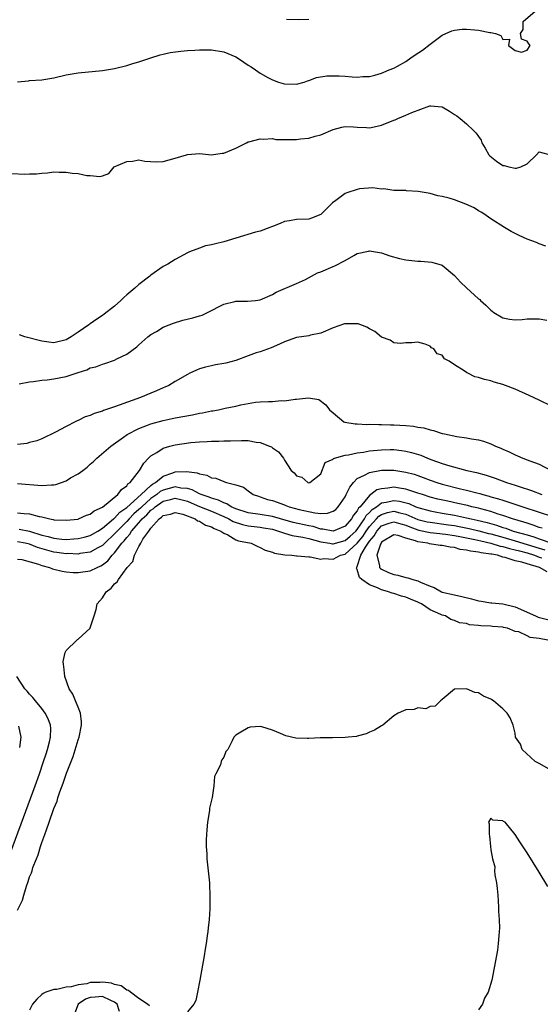
# Model space of a CAD drawing. Units: inches. Extents: x 2619000 to 2622000, y 1509000 to 1512000.
# Drawn here: x 2619273 to 2619359, y 1510017 to 1510179 of the extents above; entities that cross this region are included whole.
import ezdxf

# ---------------------------------------------------------------- set-up
doc = ezdxf.new("R2010")
doc.units = ezdxf.units.IN
doc.header["$MEASUREMENT"] = 0
doc.layers.add('LD26191509_2ft', color=120, linetype='Continuous')

msp = doc.modelspace()

# ---------------------------------------------------------------- linework, layer by layer
at = {"layer": 'LD26191509_2ft'}
for points, elevation in [([(2619273, 1510169.05), (2619274.8, 1510169.2), (2619275, 1510169.23), (2619277, 1510169.38), (2619279, 1510169.7), (2619281, 1510170.16), (2619283, 1510170.51), (2619287, 1510170.89), (2619289, 1510171.21), (2619291, 1510171.73), (2619292.03, 1510172.03), (2619293, 1510172.33), (2619295, 1510173), (2619296.52, 1510173.48), (2619297, 1510173.57), (2619298.15, 1510173.85), (2619299.91, 1510174.09), (2619301, 1510174.2), (2619302.25, 1510174.25), (2619303, 1510174.3), (2619303.69, 1510174.31), (2619305, 1510174.28), (2619307, 1510173.97), (2619309, 1510173.15), (2619309.24, 1510173), (2619310.29, 1510172.29), (2619311, 1510171.8), (2619311.5, 1510171.5), (2619312.24, 1510171), (2619313, 1510170.45), (2619314.24, 1510169.76), (2619315, 1510169.37), (2619316.04, 1510169), (2619316.77, 1510168.77), (2619317, 1510168.68), (2619319, 1510168.63), (2619320.26, 1510169), (2619320.81, 1510169.19), (2619321, 1510169.23), (2619322.27, 1510169.73), (2619324, 1510170), (2619325, 1510170.03), (2619326, 1510170), (2619327, 1510169.95), (2619328.14, 1510169.86), (2619329, 1510169.82), (2619329.91, 1510169.91), (2619331, 1510169.92), (2619331.87, 1510170.13), (2619333, 1510170.45), (2619333.37, 1510170.63), (2619334.24, 1510171), (2619335, 1510171.3), (2619335.61, 1510171.61), (2619337, 1510172.4), (2619337.81, 1510173), (2619338.53, 1510173.47), (2619339.77, 1510174.23), (2619341, 1510175.22), (2619343, 1510176.7), (2619344.59, 1510177.41), (2619345, 1510177.54), (2619346.31, 1510177.69), (2619347, 1510177.71), (2619348.4, 1510177.6), (2619349, 1510177.54), (2619350.82, 1510177.18), (2619351, 1510177.17), (2619351.78, 1510177), (2619352.68, 1510176.68), (2619353, 1510176.01), (2619354.08, 1510176.08), (2619353.93, 1510175), (2619355, 1510174.18), (2619356.07, 1510173.93), (2619357, 1510174.25), (2619357.49, 1510175), (2619357.28, 1510175.28), (2619357, 1510175.73), (2619356.06, 1510176.06), (2619355.91, 1510177), (2619356.35, 1510177.65), (2619356.33, 1510179), (2619358.7, 1510181)], 8580), ([(2619321, 1510179.3), (2619319.27, 1510179.27), (2619317.32, 1510179.32)], 8582), ([(2619272.08, 1510153.92), (2619274.19, 1510153.81), (2619275, 1510153.85), (2619276.13, 1510153.87), (2619277, 1510153.98), (2619277.96, 1510154.04), (2619279, 1510154.19), (2619279.84, 1510154.16), (2619281, 1510154.16), (2619282, 1510154), (2619283, 1510153.9), (2619284.4, 1510153.6), (2619285, 1510153.57), (2619286.57, 1510153.43), (2619287, 1510153.55), (2619288.05, 1510153.95), (2619288.94, 1510155), (2619291, 1510155.88), (2619291.93, 1510155.93), (2619293, 1510156.15), (2619293.96, 1510155.96), (2619295.86, 1510155.86), (2619297, 1510155.88), (2619299, 1510156.44), (2619300.86, 1510157), (2619301, 1510157.07), (2619303, 1510157.21), (2619305, 1510157.01), (2619306.72, 1510157.28), (2619307, 1510157.3), (2619309, 1510158.11), (2619310.74, 1510159), (2619311, 1510159.12), (2619311.14, 1510159.14), (2619313, 1510159.65), (2619313.57, 1510159.57), (2619315, 1510159.68), (2619315.55, 1510159.55), (2619317, 1510159.54), (2619317.51, 1510159.51), (2619319, 1510159.54), (2619319.62, 1510159.62), (2619321, 1510159.74), (2619322.08, 1510160.08), (2619323, 1510160.27), (2619325, 1510161.16), (2619326.45, 1510161.55), (2619327, 1510161.67), (2619328.38, 1510161.62), (2619329, 1510161.57), (2619330.51, 1510161.49), (2619331, 1510161.44), (2619332.27, 1510161.73), (2619333, 1510161.87), (2619335, 1510162.71), (2619335.22, 1510162.78), (2619335.7, 1510163), (2619337, 1510163.52), (2619337.97, 1510163.97), (2619340.94, 1510165.06), (2619341, 1510165.1), (2619341.1, 1510165.1), (2619342.93, 1510164.93), (2619343, 1510164.91), (2619344.21, 1510164.21), (2619345, 1510163.62), (2619345.41, 1510163.41), (2619345.94, 1510163), (2619347, 1510162.1), (2619348.17, 1510161), (2619348.59, 1510160.59), (2619349, 1510160.04), (2619349.39, 1510159.39), (2619349.55, 1510159), (2619350.09, 1510158.09), (2619350.68, 1510157), (2619350.82, 1510156.82), (2619351.94, 1510155.94), (2619353, 1510155.25), (2619353.23, 1510155.23), (2619353.99, 1510155), (2619355, 1510154.8), (2619355.22, 1510154.78), (2619355.98, 1510155), (2619357, 1510155.49), (2619358.56, 1510157), (2619359, 1510157.51), (2619361, 1510156.94)], 8578), ([(2619360.08, 1510141.92), (2619359, 1510142.33), (2619358.53, 1510142.53), (2619357, 1510143.09), (2619355.68, 1510143.68), (2619355, 1510144.04), (2619354.34, 1510144.34), (2619353.25, 1510145), (2619351, 1510146.43), (2619350.23, 1510147), (2619349.51, 1510147.51), (2619349, 1510147.76), (2619348.25, 1510148.25), (2619346.88, 1510148.88), (2619345, 1510149.6), (2619344.14, 1510149.86), (2619343, 1510150.15), (2619342.27, 1510150.27), (2619341, 1510150.6), (2619339.04, 1510150.96), (2619337.09, 1510151.09), (2619337, 1510151.11), (2619335, 1510151.13), (2619333.37, 1510151.38), (2619333, 1510151.36), (2619331.56, 1510151.56), (2619329.37, 1510151.37), (2619329, 1510151.29), (2619327.29, 1510150.71), (2619327, 1510150.61), (2619325.45, 1510149.45), (2619324.92, 1510149.08), (2619323, 1510147.16), (2619321.46, 1510146.54), (2619321, 1510146.39), (2619319, 1510146.32), (2619317.85, 1510146.15), (2619317, 1510146), (2619316.31, 1510145.69), (2619315, 1510145.18), (2619314.88, 1510145.12), (2619314.58, 1510145), (2619313, 1510144.44), (2619312.24, 1510144.24), (2619309, 1510143.28), (2619307, 1510142.65), (2619305.65, 1510142.35), (2619305, 1510142.15), (2619304, 1510142), (2619303, 1510141.64), (2619301.36, 1510141), (2619301, 1510140.83), (2619299, 1510139.74), (2619297.78, 1510139), (2619297, 1510138.57), (2619295, 1510137.18), (2619294.81, 1510137), (2619293, 1510135.64), (2619292.34, 1510135), (2619291, 1510133.9), (2619290.52, 1510133.48), (2619290.05, 1510133), (2619289, 1510132.07), (2619287.28, 1510130.72), (2619287, 1510130.5), (2619286.06, 1510129.94), (2619285, 1510129.17), (2619284.89, 1510129.11), (2619284.75, 1510129), (2619283, 1510127.8), (2619281.86, 1510127), (2619281, 1510126.5), (2619279, 1510126.01), (2619278.15, 1510126.15), (2619277, 1510126.28), (2619274.22, 1510127), (2619273.31, 1510127.31)], 8576), ([(2619273.26, 1510119.26), (2619275, 1510119.61), (2619275.62, 1510119.62), (2619277, 1510119.87), (2619277.9, 1510119.9), (2619279, 1510120.07), (2619281, 1510120.45), (2619283, 1510121.12), (2619284.43, 1510121.57), (2619285, 1510121.87), (2619285.93, 1510122.07), (2619287, 1510122.52), (2619287.4, 1510122.6), (2619289, 1510123.17), (2619289.39, 1510123.39), (2619291, 1510124.15), (2619292.65, 1510125.35), (2619293, 1510125.71), (2619294.49, 1510127), (2619295, 1510127.38), (2619295.9, 1510127.9), (2619297, 1510128.58), (2619297.97, 1510129), (2619298.72, 1510129.28), (2619300.26, 1510129.74), (2619301.87, 1510130.13), (2619303, 1510130.48), (2619303.41, 1510130.59), (2619304.32, 1510131), (2619307, 1510132.39), (2619308.83, 1510132.83), (2619309, 1510132.89), (2619310.89, 1510132.89), (2619312.24, 1510133), (2619313, 1510133.08), (2619315, 1510133.98), (2619315.62, 1510134.38), (2619319, 1510135.79), (2619320.46, 1510136.46), (2619322.47, 1510137.53), (2619323, 1510137.74), (2619325, 1510138.59), (2619325.31, 1510138.69), (2619327, 1510139.59), (2619328.41, 1510140.41), (2619329, 1510140.72), (2619330.86, 1510141.14), (2619331, 1510141.17), (2619333, 1510140.85), (2619334.38, 1510140.38), (2619335.94, 1510139.94), (2619337, 1510139.7), (2619339, 1510139.47), (2619339.47, 1510139.47), (2619341.31, 1510139.31), (2619343, 1510138.8), (2619345, 1510137.12), (2619346, 1510136), (2619347, 1510135.06), (2619349, 1510133.27), (2619349.17, 1510133.17), (2619349.31, 1510133), (2619350.21, 1510132.21), (2619351, 1510131.38), (2619351.23, 1510131.23), (2619351.51, 1510131), (2619353, 1510130.12), (2619354.1, 1510129.9), (2619355, 1510129.79), (2619356.16, 1510129.84), (2619357, 1510129.99), (2619359, 1510129.97), (2619360.26, 1510129.74)], 8574), ([(2619361, 1510115.57), (2619359, 1510116.57), (2619357.32, 1510117.32), (2619355, 1510118.4), (2619353.41, 1510119), (2619353, 1510119.17), (2619351.55, 1510119.55), (2619351, 1510119.77), (2619349.95, 1510119.95), (2619349, 1510120.29), (2619348.4, 1510120.4), (2619347.24, 1510121), (2619347, 1510121.1), (2619346.6, 1510121.4), (2619345, 1510122.4), (2619344.15, 1510123), (2619343.37, 1510123.37), (2619343, 1510123.97), (2619342.18, 1510124.18), (2619341.64, 1510125), (2619341.21, 1510125.21), (2619341, 1510125.46), (2619340.21, 1510125.79), (2619339, 1510126.11), (2619337.98, 1510126.02), (2619337, 1510125.99), (2619336.1, 1510125.9), (2619335, 1510126.03), (2619334.44, 1510126.44), (2619333, 1510126.97), (2619331.89, 1510127.89), (2619331, 1510128.33), (2619330.6, 1510128.6), (2619329.12, 1510129.12), (2619329, 1510129.14), (2619327, 1510129.16), (2619326.87, 1510129.13), (2619325, 1510128.51), (2619323, 1510127.63), (2619321.27, 1510127.27), (2619321, 1510127.19), (2619319, 1510126.88), (2619317, 1510126.17), (2619316.2, 1510125.8), (2619314.8, 1510125.2), (2619313, 1510124.55), (2619312.36, 1510124.36), (2619311, 1510123.85), (2619309, 1510123.13), (2619307.31, 1510122.69), (2619307, 1510122.59), (2619305.63, 1510122.37), (2619305, 1510122.2), (2619303.99, 1510122.01), (2619303, 1510121.73), (2619302.48, 1510121.52), (2619301.41, 1510121), (2619301, 1510120.82), (2619299, 1510119.66), (2619297.93, 1510119), (2619297.3, 1510118.7), (2619297, 1510118.59), (2619295.91, 1510118.09), (2619295, 1510117.74), (2619293.25, 1510117), (2619289.73, 1510115.73), (2619289, 1510115.49), (2619287.15, 1510114.85), (2619287, 1510114.77), (2619285.63, 1510114.37), (2619285, 1510114.04), (2619284.17, 1510113.83), (2619283, 1510113.22), (2619282.83, 1510113.17), (2619282.5, 1510113), (2619281, 1510112.22), (2619279.27, 1510111.27), (2619277, 1510110.17), (2619276.16, 1510109.84), (2619275, 1510109.57), (2619274.56, 1510109.44), (2619273, 1510109.26)], 8572), ([(2619273, 1510102.83), (2619277, 1510102.48), (2619278.62, 1510102.62), (2619279, 1510102.63), (2619279.34, 1510102.66), (2619281, 1510103.28), (2619281.75, 1510103.75), (2619283, 1510104.45), (2619283.76, 1510105), (2619284.46, 1510105.54), (2619285, 1510106.03), (2619285.53, 1510106.47), (2619286.08, 1510107), (2619288.38, 1510109), (2619290.46, 1510110.46), (2619291.08, 1510110.92), (2619293, 1510111.88), (2619294.43, 1510112.43), (2619295, 1510112.68), (2619297, 1510113.23), (2619299, 1510113.64), (2619301.84, 1510114.16), (2619303, 1510114.41), (2619303.51, 1510114.49), (2619305, 1510114.8), (2619305.18, 1510114.82), (2619306.14, 1510115), (2619307.25, 1510115.25), (2619309, 1510115.6), (2619309.8, 1510115.8), (2619311, 1510116.04), (2619312.21, 1510116.21), (2619313, 1510116.3), (2619314.37, 1510116.37), (2619315, 1510116.37), (2619316.49, 1510116.49), (2619317, 1510116.47), (2619318.75, 1510116.75), (2619319, 1510116.74), (2619320.98, 1510116.97), (2619322.66, 1510116.66), (2619323.82, 1510115.82), (2619324.44, 1510115), (2619325, 1510114.47), (2619326.76, 1510113), (2619326.93, 1510112.93), (2619328.65, 1510112.65), (2619329, 1510112.65), (2619330.56, 1510112.56), (2619331, 1510112.6), (2619332.53, 1510112.53), (2619333, 1510112.57), (2619334.5, 1510112.5), (2619335, 1510112.51), (2619337, 1510112.39), (2619338.27, 1510112.27), (2619339, 1510112.13), (2619339.98, 1510111.98), (2619341, 1510111.67), (2619341.57, 1510111.57), (2619343, 1510111.09), (2619343.39, 1510111), (2619345.43, 1510110.57), (2619347, 1510110.35), (2619347.83, 1510110.17), (2619349, 1510110.01), (2619349.82, 1510109.82), (2619351, 1510109.38), (2619351.77, 1510109), (2619352.66, 1510108.66), (2619353, 1510108.5), (2619354.05, 1510108.05), (2619355, 1510107.56), (2619355.4, 1510107.4), (2619356.29, 1510107), (2619357, 1510106.75), (2619357.44, 1510106.56), (2619359, 1510106.01), (2619360.97, 1510105)], 8570), ([(2619273, 1510098), (2619274.12, 1510097.88), (2619275, 1510097.86), (2619276.59, 1510097.41), (2619277, 1510097.36), (2619278.33, 1510097), (2619278.9, 1510096.9), (2619279, 1510096.87), (2619281, 1510096.77), (2619282.98, 1510096.98), (2619283.07, 1510097), (2619284.37, 1510097.63), (2619285, 1510097.79), (2619285.65, 1510098.35), (2619287, 1510098.92), (2619289.56, 1510101), (2619290.14, 1510101.86), (2619291, 1510102.45), (2619291.21, 1510102.79), (2619291.55, 1510103), (2619293.08, 1510105), (2619293.8, 1510106.2), (2619294.58, 1510107), (2619295, 1510107.38), (2619295.95, 1510107.95), (2619297, 1510108.64), (2619298.13, 1510109), (2619299, 1510109.23), (2619301.59, 1510109.59), (2619303, 1510109.69), (2619304.27, 1510109.73), (2619305, 1510109.81), (2619306.18, 1510109.82), (2619307, 1510109.87), (2619308.12, 1510109.88), (2619309.93, 1510109.93), (2619311, 1510109.9), (2619312.34, 1510109.66), (2619313, 1510109.61), (2619314.55, 1510109), (2619314.85, 1510108.85), (2619315, 1510108.7), (2619316.03, 1510108.03), (2619316.84, 1510107), (2619317, 1510106.67), (2619318.13, 1510105), (2619318.61, 1510104.61), (2619319, 1510104.12), (2619319.85, 1510103.85), (2619320.84, 1510103), (2619321, 1510102.96), (2619321.18, 1510103), (2619323, 1510104.44), (2619323.7, 1510106.3), (2619325, 1510106.85), (2619325.06, 1510106.94), (2619325.24, 1510107), (2619327, 1510107.48), (2619327.54, 1510107.54), (2619329, 1510107.88), (2619330.02, 1510108.02), (2619331, 1510108.2), (2619333, 1510108.4), (2619334.42, 1510108.42), (2619335, 1510108.42), (2619336.29, 1510108.29), (2619337, 1510108.18), (2619337.96, 1510107.96), (2619339.48, 1510107.48), (2619340.57, 1510107), (2619341.27, 1510106.73), (2619343, 1510106.12), (2619344.28, 1510105.72), (2619347.05, 1510105), (2619348.65, 1510104.65), (2619350.22, 1510104.22), (2619351.72, 1510103.72), (2619353.61, 1510103), (2619355, 1510102.57), (2619355.66, 1510102.35), (2619357.7, 1510101.7), (2619359.4, 1510101)], 8568), ([(2619273.28, 1510095.28), (2619275, 1510094.96), (2619277, 1510094.33), (2619278.08, 1510094.08), (2619279, 1510093.8), (2619280.33, 1510093.67), (2619281, 1510093.63), (2619282.31, 1510093.69), (2619283, 1510093.76), (2619284.01, 1510093.99), (2619285, 1510094.28), (2619286.22, 1510095), (2619287, 1510095.49), (2619288.82, 1510097), (2619288.91, 1510097.09), (2619289, 1510097.14), (2619289.88, 1510098.12), (2619291, 1510098.86), (2619293.39, 1510101), (2619295, 1510102.51), (2619295.26, 1510102.74), (2619295.76, 1510103), (2619297, 1510104.06), (2619298.6, 1510104.6), (2619299, 1510104.76), (2619300.83, 1510104.83), (2619302.61, 1510104.61), (2619303, 1510104.41), (2619304.22, 1510104.22), (2619305, 1510103.79), (2619305.7, 1510103.7), (2619307, 1510103.14), (2619307.13, 1510103.13), (2619307.47, 1510103), (2619309, 1510102.6), (2619310.24, 1510102.24), (2619311, 1510101.61), (2619311.85, 1510101), (2619312.72, 1510100.72), (2619313, 1510100.65), (2619314.21, 1510100.21), (2619315, 1510100.01), (2619317, 1510099.3), (2619317.23, 1510099.23), (2619317.79, 1510099), (2619319.44, 1510098.56), (2619322.01, 1510097.99), (2619323, 1510097.91), (2619324.07, 1510097.93), (2619325, 1510098.25), (2619325.44, 1510098.56), (2619325.87, 1510099), (2619327, 1510100.66), (2619327.18, 1510101), (2619327.75, 1510102.25), (2619328.37, 1510103), (2619329, 1510103.64), (2619330.18, 1510104.18), (2619331, 1510104.67), (2619333, 1510105.03), (2619335, 1510105.02), (2619337, 1510104.72), (2619338.35, 1510104.35), (2619339, 1510104.14), (2619339.84, 1510103.84), (2619341, 1510103.4), (2619342.11, 1510103), (2619343, 1510102.72), (2619346.03, 1510101.97), (2619347, 1510101.75), (2619348.72, 1510101.28), (2619349.17, 1510101.17), (2619349.68, 1510101), (2619350.73, 1510100.73), (2619351, 1510100.65), (2619352.3, 1510100.3), (2619353, 1510100.06), (2619353.83, 1510099.83), (2619356.28, 1510099), (2619359, 1510098.12), (2619361, 1510097.43)], 8566), ([(2619359.46, 1510095.46), (2619359, 1510095.6), (2619357.99, 1510095.99), (2619357, 1510096.27), (2619356.47, 1510096.47), (2619354.6, 1510097), (2619353, 1510097.56), (2619352.21, 1510097.79), (2619351, 1510098.2), (2619349.37, 1510098.63), (2619349, 1510098.75), (2619347.9, 1510099), (2619347.19, 1510099.19), (2619345.56, 1510099.56), (2619343.9, 1510099.9), (2619342.27, 1510100.27), (2619341, 1510100.6), (2619339.73, 1510101), (2619339, 1510101.26), (2619338.64, 1510101.36), (2619337, 1510101.91), (2619335.94, 1510102.06), (2619335, 1510102.22), (2619334.05, 1510102.05), (2619333, 1510101.98), (2619332.23, 1510101.77), (2619331.23, 1510101), (2619331, 1510100.85), (2619329.46, 1510099), (2619329.22, 1510098.78), (2619329, 1510098.33), (2619328.38, 1510097.62), (2619328.05, 1510097), (2619327, 1510095.82), (2619325, 1510095), (2619323.32, 1510095.32), (2619323, 1510095.32), (2619321.72, 1510095.72), (2619321, 1510095.85), (2619318.43, 1510096.43), (2619316.35, 1510097), (2619315, 1510097.39), (2619313, 1510097.73), (2619311, 1510098), (2619309, 1510098.64), (2619308.21, 1510099), (2619307.5, 1510099.5), (2619307, 1510099.64), (2619306.1, 1510100.1), (2619305, 1510100.39), (2619304.57, 1510100.57), (2619303.25, 1510101), (2619303, 1510101.11), (2619301.79, 1510101.79), (2619301, 1510101.99), (2619299.91, 1510102.09), (2619299, 1510102.29), (2619297, 1510101.75), (2619296.51, 1510101.49), (2619295.95, 1510101), (2619295, 1510100.36), (2619293.47, 1510099), (2619293.25, 1510098.75), (2619293, 1510098.53), (2619292.17, 1510097.83), (2619291.38, 1510097), (2619291, 1510096.58), (2619289.41, 1510095), (2619289.23, 1510094.77), (2619289, 1510094.52), (2619287.37, 1510093), (2619287, 1510092.63), (2619286.22, 1510092.22), (2619285, 1510091.52), (2619283.27, 1510091.27), (2619283, 1510091.21), (2619281.28, 1510091.28), (2619281, 1510091.26), (2619279.48, 1510091.48), (2619279, 1510091.52), (2619277.83, 1510091.83), (2619276.28, 1510092.28), (2619275, 1510092.83), (2619274.29, 1510093), (2619273, 1510093.24)], 8564), ([(2619273, 1510090.37), (2619273.7, 1510090.3), (2619276.45, 1510089.55), (2619277, 1510089.32), (2619278.27, 1510089), (2619278.78, 1510088.77), (2619279, 1510088.74), (2619280.38, 1510088.38), (2619281, 1510088.3), (2619282.19, 1510088.19), (2619283, 1510088.17), (2619285, 1510088.43), (2619286.12, 1510089), (2619286.74, 1510089.26), (2619287, 1510089.42), (2619287.9, 1510090.1), (2619288.59, 1510091), (2619289, 1510091.41), (2619290.21, 1510093), (2619290.59, 1510093.41), (2619291, 1510093.94), (2619291.52, 1510094.48), (2619291.81, 1510095), (2619293, 1510096.33), (2619293.57, 1510097), (2619294.32, 1510097.68), (2619295, 1510098.42), (2619295.36, 1510098.64), (2619295.68, 1510099), (2619297, 1510099.91), (2619298.22, 1510100.22), (2619299, 1510100.39), (2619300.14, 1510100.14), (2619301, 1510099.9), (2619301.64, 1510099.64), (2619303, 1510099.05), (2619305, 1510098.26), (2619307, 1510097.41), (2619307.85, 1510097), (2619308.56, 1510096.56), (2619310.06, 1510096.06), (2619311, 1510095.87), (2619313, 1510095.64), (2619313.55, 1510095.55), (2619315, 1510095.28), (2619316.02, 1510095), (2619317, 1510094.65), (2619318.26, 1510094.26), (2619320.01, 1510093.99), (2619321, 1510093.75), (2619323, 1510093.24), (2619324.49, 1510093), (2619324.91, 1510092.91), (2619325, 1510092.91), (2619327, 1510093.43), (2619327.85, 1510094.15), (2619328.76, 1510095), (2619329, 1510095.26), (2619330.2, 1510097), (2619330.46, 1510097.54), (2619331, 1510098.03), (2619331.44, 1510098.56), (2619332.16, 1510099), (2619333, 1510099.63), (2619333.75, 1510099.75), (2619335, 1510100.05), (2619335.93, 1510099.93), (2619337.51, 1510099.51), (2619338.64, 1510099), (2619339, 1510098.87), (2619341, 1510098.31), (2619341.83, 1510098.17), (2619343, 1510097.95), (2619345, 1510097.62), (2619347, 1510097.2), (2619347.79, 1510097), (2619348.78, 1510096.78), (2619350.38, 1510096.38), (2619351.94, 1510095.94), (2619353, 1510095.58), (2619353.46, 1510095.46), (2619354.68, 1510095), (2619357, 1510094.35), (2619358.07, 1510094.07), (2619359, 1510093.71), (2619361.06, 1510093)], 8562), ([(2619273, 1510032.54), (2619273.83, 1510034.17), (2619274.02, 1510035), (2619274.47, 1510036.47), (2619274.77, 1510037.23), (2619275, 1510038), (2619275.33, 1510038.67), (2619275.39, 1510039), (2619275.55, 1510039.55), (2619276.12, 1510041), (2619276.38, 1510041.62), (2619276.77, 1510043), (2619277, 1510043.68), (2619277.52, 1510045), (2619277.76, 1510045.76), (2619278.24, 1510047), (2619279, 1510049.26), (2619279.54, 1510050.46), (2619279.67, 1510051), (2619279.99, 1510051.99), (2619280.55, 1510053.45), (2619281.09, 1510055.09), (2619282.15, 1510057.85), (2619283, 1510060.59), (2619283.14, 1510061), (2619283.56, 1510063), (2619283.56, 1510063.56), (2619283.39, 1510065), (2619283, 1510065.99), (2619282.54, 1510067), (2619282.1, 1510068.1), (2619281.49, 1510069), (2619280.78, 1510071), (2619280.65, 1510072.65), (2619280.56, 1510073), (2619280.52, 1510073.48), (2619280.84, 1510075), (2619281, 1510075.32), (2619282.78, 1510077), (2619282.9, 1510077.1), (2619283, 1510077.15), (2619284.97, 1510079), (2619285, 1510079.05), (2619285.66, 1510081), (2619285.94, 1510082.06), (2619286.15, 1510083), (2619287, 1510084.01), (2619287.63, 1510085), (2619288.43, 1510085.57), (2619289, 1510086.29), (2619289.4, 1510086.6), (2619289.62, 1510087), (2619291.07, 1510089), (2619292.01, 1510089.99), (2619292.27, 1510091), (2619293, 1510092.47), (2619293.31, 1510093), (2619293.68, 1510093.68), (2619294.63, 1510095), (2619295, 1510095.48), (2619296.33, 1510097), (2619296.74, 1510097.26), (2619297, 1510097.55), (2619298.21, 1510097.79), (2619299, 1510098.08), (2619300.24, 1510097.76), (2619302.29, 1510097), (2619302.67, 1510096.67), (2619303, 1510096.61), (2619303.98, 1510095.98), (2619305, 1510095.7), (2619305.42, 1510095.42), (2619306.51, 1510095), (2619307, 1510094.62), (2619307.65, 1510094.35), (2619309, 1510093.56), (2619309.4, 1510093.4), (2619311.49, 1510093), (2619312.49, 1510092.49), (2619313, 1510092.31), (2619313.82, 1510091.82), (2619315, 1510091.52), (2619315.33, 1510091.33), (2619317.06, 1510091.06), (2619318.23, 1510091), (2619319, 1510090.89), (2619319.09, 1510090.91), (2619321, 1510090.72), (2619321.24, 1510090.76), (2619323, 1510090.38), (2619323.51, 1510090.49), (2619325, 1510090.37), (2619326.25, 1510091), (2619327, 1510091.2), (2619329, 1510092.99), (2619329.89, 1510094.11), (2619330.45, 1510095), (2619331, 1510095.75), (2619332.15, 1510097), (2619332.54, 1510097.46), (2619333, 1510097.75), (2619333.96, 1510098.04), (2619335, 1510098.26), (2619336.02, 1510097.98), (2619337, 1510097.76), (2619339, 1510096.92), (2619340.54, 1510096.54), (2619341, 1510096.44), (2619344.04, 1510096.04), (2619345, 1510095.9), (2619345.77, 1510095.77), (2619347.42, 1510095.42), (2619349.02, 1510095.02), (2619350.61, 1510094.61), (2619351, 1510094.52), (2619353, 1510093.98), (2619355, 1510093.4), (2619359, 1510092.16), (2619359.91, 1510091.91)], 8560), ([(2619360.43, 1510077), (2619359, 1510077.26), (2619357.47, 1510077.47), (2619357, 1510077.74), (2619355.62, 1510078.38), (2619355, 1510078.46), (2619353.78, 1510079), (2619353.12, 1510079.12), (2619353, 1510079.17), (2619351.27, 1510079.27), (2619351, 1510079.31), (2619349.35, 1510079.35), (2619349, 1510079.42), (2619347.52, 1510079.52), (2619347, 1510079.74), (2619345.86, 1510079.86), (2619345, 1510080.28), (2619344.44, 1510080.44), (2619343.55, 1510081), (2619343, 1510081.12), (2619342.75, 1510081.25), (2619341, 1510081.99), (2619339.6, 1510083), (2619339.19, 1510083.19), (2619339, 1510083.29), (2619337.75, 1510083.75), (2619337, 1510084.08), (2619336.28, 1510084.28), (2619335, 1510084.7), (2619334.75, 1510084.75), (2619334.16, 1510085), (2619333.23, 1510085.23), (2619333, 1510085.32), (2619332.35, 1510085.65), (2619331, 1510086.13), (2619329.75, 1510087), (2619329.34, 1510087.34), (2619329, 1510088.68), (2619328.89, 1510088.89), (2619328.9, 1510089), (2619328.95, 1510089.05), (2619329, 1510089.17), (2619329.6, 1510091), (2619330.34, 1510092.34), (2619331, 1510093.32), (2619331.77, 1510094.23), (2619332.21, 1510095), (2619333, 1510095.85), (2619334.28, 1510096.28), (2619335, 1510096.54), (2619336.17, 1510096.17), (2619337, 1510095.96), (2619337.67, 1510095.67), (2619339, 1510095.21), (2619339.16, 1510095.16), (2619341, 1510094.78), (2619342.58, 1510094.58), (2619343, 1510094.55), (2619343.52, 1510094.48), (2619345, 1510094.25), (2619345.91, 1510094.09), (2619348.4, 1510093.6), (2619349.36, 1510093.36), (2619351, 1510093.01), (2619352.53, 1510092.53), (2619353, 1510092.45), (2619354.1, 1510092.1), (2619355, 1510091.92), (2619355.71, 1510091.71), (2619357, 1510091.39), (2619358.22, 1510091), (2619359, 1510090.7), (2619359.42, 1510090.58)], 8558), ([(2619360.29, 1510088.29), (2619359.04, 1510089), (2619357, 1510089.57), (2619356.13, 1510089.87), (2619355, 1510090.1), (2619353.36, 1510090.64), (2619353, 1510090.7), (2619352.09, 1510091), (2619351.16, 1510091.16), (2619351, 1510091.21), (2619349.41, 1510091.41), (2619349, 1510091.53), (2619347.67, 1510091.67), (2619347, 1510091.86), (2619345.98, 1510091.98), (2619345, 1510092.26), (2619344.32, 1510092.32), (2619343, 1510092.63), (2619342.64, 1510092.64), (2619340.91, 1510092.91), (2619340.61, 1510093), (2619339, 1510093.22), (2619338.62, 1510093.38), (2619337, 1510093.81), (2619335.76, 1510094.24), (2619335, 1510094.35), (2619333, 1510093.14), (2619332.91, 1510093), (2619332.81, 1510092.81), (2619332.22, 1510091), (2619332.68, 1510089.32), (2619332.67, 1510089), (2619332.82, 1510088.82), (2619333, 1510088.71), (2619334.16, 1510088.16), (2619335, 1510087.82), (2619335.7, 1510087.7), (2619337, 1510087.35), (2619337.31, 1510087.31), (2619338.14, 1510087), (2619339, 1510086.78), (2619339.44, 1510086.56), (2619341, 1510085.92), (2619341.68, 1510085.68), (2619342.89, 1510085), (2619343, 1510084.95), (2619345, 1510084.46), (2619346.21, 1510084.21), (2619347.83, 1510083.83), (2619349, 1510083.47), (2619349.42, 1510083.42), (2619351, 1510083.15), (2619351.15, 1510083.15), (2619353.01, 1510083.01), (2619355, 1510082.53), (2619355.89, 1510082.11), (2619357, 1510081.63), (2619358.38, 1510081), (2619358.82, 1510080.82), (2619361, 1510080.27)], 8556), ([(2619270.76, 1510039), (2619275.9, 1510053), (2619276.61, 1510055), (2619277.3, 1510057), (2619277.7, 1510058.3), (2619277.95, 1510059), (2619278.28, 1510060.28), (2619278.44, 1510061), (2619278.48, 1510062.48), (2619278.45, 1510063), (2619278.07, 1510064.07), (2619277.58, 1510065), (2619277, 1510065.75), (2619275.94, 1510067), (2619275.54, 1510067.54), (2619275, 1510068.13), (2619274.6, 1510068.6), (2619274.23, 1510069), (2619272.87, 1510071)], 8562), ([(2619361, 1510055.54), (2619359, 1510056.71), (2619358.34, 1510057), (2619356.16, 1510059), (2619355.89, 1510059.89), (2619355.1, 1510061), (2619355, 1510061.68), (2619354.69, 1510063), (2619354.2, 1510064.2), (2619353.72, 1510065), (2619353, 1510065.69), (2619351.43, 1510067), (2619351.16, 1510067.16), (2619351, 1510067.3), (2619349.79, 1510067.79), (2619349, 1510068.31), (2619348.39, 1510068.39), (2619347, 1510068.99), (2619345, 1510068.91), (2619343, 1510067.21), (2619342.71, 1510067), (2619341.86, 1510066.14), (2619341, 1510066.07), (2619340.28, 1510065.72), (2619339, 1510065.86), (2619338.4, 1510065.6), (2619337, 1510065.53), (2619336.64, 1510065.36), (2619335.75, 1510065), (2619335, 1510064.53), (2619333.23, 1510063), (2619333, 1510062.87), (2619331.84, 1510062.16), (2619331, 1510061.86), (2619330.44, 1510061.56), (2619329, 1510061.2), (2619328.85, 1510061.15), (2619327.48, 1510061), (2619327, 1510060.97), (2619324.93, 1510060.93), (2619323, 1510060.91), (2619322.89, 1510060.89), (2619321, 1510060.82), (2619320.78, 1510060.78), (2619318.86, 1510060.86), (2619317.22, 1510061.22), (2619316.37, 1510061.63), (2619315, 1510062.16), (2619313.26, 1510062.74), (2619313, 1510062.8), (2619311.34, 1510062.66), (2619311, 1510062.59), (2619309.83, 1510061.83), (2619309, 1510061.35), (2619308.81, 1510061.19), (2619308.66, 1510061), (2619308.4, 1510060.4), (2619307.66, 1510059), (2619307.36, 1510058.64), (2619307, 1510057.74), (2619306.7, 1510057.3), (2619306.58, 1510057), (2619306.47, 1510056.47), (2619305.71, 1510055), (2619305.45, 1510054.55), (2619305.34, 1510053), (2619305.09, 1510051.09), (2619305, 1510050.65), (2619304.67, 1510049.33), (2619304.65, 1510049), (2619304.61, 1510048.61), (2619304.32, 1510047), (2619304.23, 1510045.77), (2619304.14, 1510045), (2619304.08, 1510044.08), (2619304.1, 1510043), (2619304.21, 1510041.79), (2619304.23, 1510041), (2619304.63, 1510037), (2619304.66, 1510036.66), (2619304.72, 1510035), (2619304.71, 1510032.71), (2619304.59, 1510031), (2619304.41, 1510029.59), (2619304.37, 1510029), (2619304.27, 1510028.27), (2619304.07, 1510027), (2619303.91, 1510026.09), (2619303.75, 1510025), (2619303.06, 1510021), (2619302.69, 1510019), (2619302.37, 1510017.63), (2619302.08, 1510017), (2619301, 1510015.78)], 8558), ([(2619273.16, 1510062.84), (2619273.56, 1510061), (2619273.34, 1510059.34)], 8564), ([(2619360.39, 1510036.39), (2619359, 1510038.77), (2619357, 1510041.97), (2619355.77, 1510043.77), (2619355.02, 1510045), (2619353.36, 1510047), (2619353.12, 1510047.12), (2619353, 1510047.24), (2619351.35, 1510047.35), (2619351, 1510047.7), (2619350.65, 1510047), (2619350.73, 1510046.73), (2619350.72, 1510045), (2619350.78, 1510044.78), (2619350.93, 1510043), (2619351, 1510042.44), (2619351.29, 1510041), (2619351.65, 1510039.65), (2619351.64, 1510039), (2619351.68, 1510038.32), (2619351.93, 1510037), (2619352.06, 1510036.06), (2619352.15, 1510035), (2619352.3, 1510033), (2619352.3, 1510032.3), (2619352.4, 1510031), (2619352.44, 1510029.56), (2619352.39, 1510029), (2619352.31, 1510028.31), (2619352.23, 1510027), (2619352.1, 1510025.9), (2619351.58, 1510023), (2619351.16, 1510021), (2619350.58, 1510019), (2619349.97, 1510018.03), (2619349.62, 1510017), (2619349, 1510016.1)], 8556), ([(2619294.73, 1510016.73), (2619294.44, 1510017), (2619293, 1510017.93), (2619291.6, 1510019), (2619291.29, 1510019.29), (2619291, 1510019.33), (2619290.07, 1510020.07), (2619289, 1510020.27), (2619288.47, 1510020.47), (2619287, 1510020.63), (2619286.61, 1510020.61), (2619285, 1510020.58), (2619284.4, 1510020.4), (2619283, 1510020.23), (2619281.86, 1510019.86), (2619281, 1510019.8), (2619279.46, 1510019.46), (2619279, 1510019.45), (2619277.68, 1510019), (2619277.22, 1510018.78), (2619277, 1510018.62), (2619276.16, 1510017.84), (2619275.46, 1510017), (2619275, 1510016.02)], 8558), ([(2619289.83, 1510015.83), (2619289.45, 1510017), (2619289, 1510017.36), (2619288.4, 1510017.6), (2619287, 1510018.27), (2619285.8, 1510018.2), (2619285, 1510018.11), (2619284.18, 1510017.82), (2619283.02, 1510017), (2619282.25, 1510015)], 8556)]:
    msp.add_lwpolyline(points, dxfattribs=dict(at, elevation=elevation))

doc.saveas('drawing.dxf')
